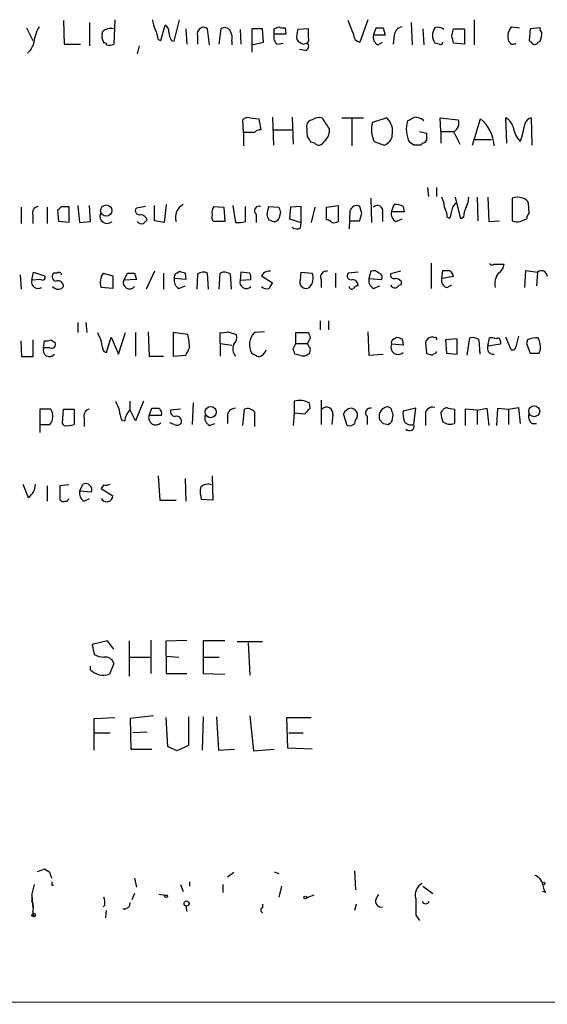
# Model space of a CAD drawing. Extents: x 2 to 1017, y 11 to 818.
# Drawn here: x 878 to 927, y 16 to 109 of the extents above; entities that cross this region are included whole.
import ezdxf

# ---------------------------------------------------------------- set-up
doc = ezdxf.new("R2010")
doc.units = 0
doc.header["$MEASUREMENT"] = 0
doc.layers.add('MAIN', color=5, linetype='CONTINUOUS')

msp = doc.modelspace()

# ---------------------------------------------------------------- linework, layer by layer
at = {"layer": 'MAIN'}
for p, q in [((881.8033, 108.5426), (881.888, 106.3413)), ((884.2587, 108.3733), (884.2587, 106.1719)), ((886.6293, 108.6273), (886.5447, 106.3413)), ((892.2173, 106.5953), (892.7253, 108.6273)), ((909.066, 107.2726), (908.558, 108.5426)), ((910.4207, 108.6273), (909.6587, 106.5106)), ((914.4847, 108.3733), (914.5693, 106.2566)), ((920.4113, 108.6273), (920.4113, 106.2566)), ((878.332, 107.8653), (878.9247, 106.6799)), ((890.9473, 106.6799), (891.3707, 108.1193)), ((893.318, 107.7806), (893.4027, 106.3413)), ((895.5193, 106.2566), (895.35, 107.7806)), ((896.4507, 106.3413), (896.62, 107.7806)), ((898.398, 107.6959), (898.4827, 106.3413)), ((900.5147, 107.7806), (899.4987, 107.7806)), ((899.4987, 107.7806), (899.4987, 105.5793)), ((900.5993, 106.5106), (900.5147, 107.7806)), ((901.6153, 107.7806), (902.0387, 107.9499)), ((902.716, 107.2726), (901.6153, 107.2726)), ((902.6313, 107.8653), (902.716, 107.2726)), ((904.8327, 107.7806), (903.8167, 107.6959)), ((904.8327, 106.9339), (904.8327, 107.7806)), ((910.9287, 107.1879), (911.1827, 107.8653)), ((911.86, 107.8653), (912.0293, 107.1879)), ((915.5853, 107.7806), (915.67, 106.2566)), ((918.2947, 107.1033), (918.464, 107.7806)), ((918.464, 107.7806), (919.48, 107.7806)), ((919.48, 107.7806), (919.48, 106.3413)), ((923.8827, 107.9499), (924.6447, 107.8653)), ((925.6607, 107.7806), (925.576, 106.6799)), ((926.592, 107.8653), (925.6607, 107.7806)), ((881.888, 106.3413), (883.412, 106.3413)), ((890.6933, 106.7646), (890.9473, 106.6799)), ((891.9633, 106.6799), (892.2173, 106.5953)), ((894.4187, 107.1033), (894.4187, 106.3413)), ((897.636, 106.5953), (897.636, 106.2566)), ((899.4987, 106.2566), (900.5993, 106.5106)), ((901.8693, 106.3413), (902.462, 106.4259)), ((904.3247, 106.3413), (904.6633, 106.4259)), ((912.0293, 107.1879), (910.9287, 107.1879)), ((911.352, 106.2566), (911.7753, 106.5106)), ((912.876, 107.1879), (912.7913, 106.3413)), ((917.1093, 106.3413), (916.686, 106.4259)), ((919.48, 106.3413), (918.464, 106.4259)), ((923.8827, 106.3413), (923.6287, 106.5953)), ((926.4227, 106.5106), (926.592, 106.5953)), ((888.9153, 106.1719), (888.746, 105.4099)), ((904.494, 105.7486), (903.986, 105.8333)), ((898.7367, 98.0439), (898.652, 99.2293)), ((899.3293, 99.3986), (900.176, 99.3139)), ((900.176, 99.3139), (900.3453, 98.2979)), ((901.446, 99.4833), (901.5307, 96.8586)), ((903.3087, 99.4833), (903.3933, 96.9433)), ((907.9653, 99.3986), (909.9973, 99.3986)), ((908.8967, 99.3139), (908.8967, 96.7739)), ((912.1987, 99.3986), (910.844, 98.9753)), ((917.2787, 98.1286), (917.194, 99.3986)), ((917.194, 99.3986), (918.8873, 99.2293)), ((920.242, 96.8586), (921.004, 99.3139)), ((923.4593, 97.0279), (923.3747, 99.3986)), ((925.7453, 99.3986), (925.83, 96.8586)), ((898.7367, 98.0439), (898.7367, 96.7739)), ((899.7527, 98.0439), (898.7367, 98.0439)), ((901.5307, 98.2979), (903.3087, 98.2979)), ((904.748, 97.6206), (904.6633, 98.7213)), ((906.78, 98.3826), (906.78, 98.0439)), ((915.2467, 98.1286), (915.924, 97.9593)), ((917.2787, 98.1286), (917.2787, 97.0279)), ((917.2787, 98.1286), (918.464, 98.1286)), ((918.464, 98.1286), (919.0567, 96.9433)), ((905.4253, 97.0279), (905.0867, 97.1126)), ((911.0133, 97.1973), (911.9447, 96.8586)), ((914.7387, 96.8586), (914.3153, 97.1126)), ((920.496, 97.3666), (922.02, 97.3666)), ((915.5007, 97.0279), (915.416, 96.8586)), ((916.0087, 92.8793), (916.0933, 92.0326)), ((916.8553, 92.8793), (916.8553, 92.0326)), ((910.6747, 91.8633), (910.7593, 89.5773)), ((919.1413, 89.9159), (918.6333, 91.9479)), ((920.6653, 91.9479), (920.75, 89.7466)), ((921.6813, 91.9479), (921.766, 89.6619)), ((923.9673, 91.8633), (923.9673, 89.7466)), ((877.824, 91.0166), (877.824, 89.4926)), ((880.2793, 91.0166), (880.2793, 89.4926)), ((881.38, 89.6619), (881.2953, 90.7626)), ((881.634, 91.1013), (882.3113, 91.1013)), ((882.3113, 91.1013), (882.3113, 89.5773)), ((883.158, 91.1859), (883.3273, 89.5773)), ((884.3433, 89.6619), (884.2587, 91.1859)), ((889.508, 91.1013), (888.6613, 90.9319)), ((890.3547, 89.7466), (890.3547, 91.1859)), ((891.4553, 91.2706), (891.286, 89.5773)), ((895.9427, 91.1013), (896.874, 91.0166)), ((896.874, 91.0166), (896.9587, 89.6619)), ((897.7207, 91.1859), (897.9747, 89.5773)), ((898.906, 89.6619), (898.906, 91.1013)), ((900.938, 90.3393), (901.1073, 91.1013)), ((901.1073, 91.1013), (902.0387, 91.0166)), ((903.1393, 91.0166), (903.0547, 89.9159)), ((904.1553, 91.1013), (903.1393, 91.0166)), ((904.1553, 89.5773), (904.1553, 91.1013)), ((905.4253, 91.0166), (905.0867, 89.5773)), ((906.526, 91.0166), (907.6267, 91.1859)), ((906.526, 89.8313), (906.526, 91.0166)), ((907.6267, 91.1859), (907.6267, 89.6619)), ((908.7273, 90.6779), (908.6427, 88.9846)), ((909.828, 90.4239), (909.6587, 91.1013)), ((912.622, 90.5933), (912.876, 91.2706)), ((913.7227, 91.1013), (913.8073, 90.5933)), ((918.3793, 91.0166), (918.718, 91.4399)), ((925.576, 90.5086), (925.4913, 91.3553)), ((878.9247, 90.2546), (878.9247, 89.4926)), ((891.286, 89.5773), (890.3547, 89.7466)), ((899.922, 90.3393), (899.922, 89.5773)), ((901.3613, 89.7466), (901.1073, 89.8313)), ((902.208, 90.5086), (902.0387, 89.9159)), ((903.0547, 89.9159), (904.1553, 89.5773)), ((908.7273, 89.7466), (909.6587, 89.7466)), ((911.7753, 90.5086), (911.7753, 89.6619)), ((913.8073, 90.5933), (912.622, 90.5933)), ((913.0453, 89.6619), (913.638, 89.9159)), ((917.8713, 90.0853), (918.1253, 90.0006)), ((919.3953, 90.0853), (919.1413, 89.9159)), ((921.766, 89.6619), (922.782, 89.7466)), ((924.7293, 89.6619), (925.322, 89.9159)), ((882.3113, 89.5773), (881.38, 89.6619)), ((883.3273, 89.5773), (884.3433, 89.6619)), ((896.9587, 89.6619), (895.9427, 89.6619)), ((904.0707, 89.0693), (904.1553, 89.5773)), ((916.3473, 85.7673), (916.3473, 83.3966)), ((917.3633, 84.3279), (917.448, 85.0899)), ((922.274, 85.6826), (923.2053, 85.6826)), ((925.1527, 83.4813), (925.2373, 85.0899)), ((925.2373, 85.0899), (926.338, 84.9206)), ((877.7393, 84.6666), (877.824, 83.3119)), ((878.84, 84.1586), (879.0093, 84.9206)), ((879.6867, 84.2433), (878.84, 84.1586)), ((879.0093, 84.9206), (880.0253, 84.5819)), ((881.2107, 84.8359), (880.872, 84.8359)), ((885.5287, 84.8359), (886.46, 84.5819)), ((886.46, 84.5819), (886.46, 83.3966)), ((887.476, 84.1586), (887.8147, 84.8359)), ((888.6613, 84.2433), (887.476, 84.1586)), ((888.492, 84.8359), (888.6613, 84.2433)), ((890.3547, 85.0053), (889.5927, 83.3119)), ((891.2013, 84.8359), (891.2013, 83.3119)), ((893.318, 84.2433), (892.2173, 84.3279)), ((892.4713, 84.8359), (892.7253, 85.0053)), ((893.2333, 84.8359), (893.318, 84.2433)), ((894.4187, 84.7513), (894.334, 83.3119)), ((895.4347, 83.3119), (895.35, 84.8359)), ((896.4507, 83.3119), (896.5353, 84.8359)), ((897.4667, 84.7513), (897.5513, 83.3119)), ((898.4827, 84.9206), (898.398, 84.1586)), ((898.398, 84.1586), (899.414, 84.2433)), ((899.3293, 84.8359), (898.4827, 84.9206)), ((900.5993, 84.8359), (900.43, 84.5819)), ((900.43, 84.5819), (901.446, 83.9046)), ((904.0707, 84.2433), (904.1553, 84.9206)), ((904.1553, 84.9206), (905.1713, 84.8359)), ((906.018, 84.2433), (906.018, 83.4813)), ((907.3727, 84.8359), (907.3727, 83.4813)), ((909.4893, 84.9206), (908.558, 84.8359)), ((910.6747, 85.0053), (910.5053, 84.3279)), ((910.5053, 84.3279), (911.6907, 84.2433)), ((913.4687, 85.0053), (912.5373, 84.7513)), ((918.464, 84.4973), (917.3633, 84.3279)), ((926.338, 84.9206), (926.2533, 83.6506)), ((881.8033, 83.5659), (881.634, 83.3966)), ((886.46, 83.3966), (885.3593, 83.4813)), ((892.6407, 83.3966), (893.2333, 83.6506)), ((910.9287, 83.3966), (911.5213, 83.6506)), ((913.5533, 84.0739), (913.5533, 83.7353)), ((917.8713, 83.4813), (918.2947, 83.7353)), ((883.158, 80.1793), (883.158, 79.2479)), ((883.92, 80.1793), (884.0047, 79.2479)), ((905.9333, 80.3486), (905.9333, 79.5019)), ((906.6953, 80.3486), (906.6953, 79.5019)), ((885.8673, 77.3853), (886.2907, 78.8246)), ((886.2907, 78.8246), (886.968, 77.2159)), ((886.968, 77.2159), (887.6453, 79.2479)), ((888.5767, 79.2479), (888.5767, 77.0466)), ((889.762, 79.3326), (889.8467, 77.0466)), ((893.4873, 79.0786), (892.1327, 79.2479)), ((892.1327, 79.2479), (892.1327, 77.0466)), ((896.5353, 78.2319), (896.5353, 79.2479)), ((897.2973, 79.3326), (898.0593, 79.0786)), ((900.684, 79.3326), (899.7527, 79.2479)), ((903.6473, 78.2319), (903.6473, 79.2479)), ((903.6473, 79.2479), (904.8327, 79.2479)), ((905.002, 78.7399), (904.748, 78.2319)), ((910.4207, 79.3326), (910.5053, 77.1313)), ((912.876, 78.6553), (913.13, 78.8246)), ((913.638, 78.6553), (913.7227, 78.0626)), ((918.8027, 78.6553), (917.702, 78.5706)), ((918.8027, 77.2159), (918.8027, 78.6553)), ((919.734, 77.1313), (919.988, 78.7399)), ((921.6813, 77.9779), (921.8507, 78.7399)), ((923.8827, 77.6393), (923.3747, 78.8246)), ((877.9087, 76.9619), (877.824, 78.4859)), ((878.9247, 78.5706), (878.9247, 76.9619)), ((879.9407, 77.8086), (880.0253, 78.4859)), ((880.5333, 77.8086), (879.9407, 77.8086)), ((880.618, 78.5706), (881.0413, 78.3166)), ((896.5353, 78.2319), (896.5353, 77.0466)), ((896.5353, 78.2319), (897.636, 78.0626)), ((903.3933, 77.7239), (903.6473, 78.2319)), ((903.6473, 78.2319), (904.748, 78.2319)), ((905.002, 77.8086), (904.9173, 77.3006)), ((913.7227, 78.0626), (912.622, 78.1473)), ((915.8393, 78.3166), (915.924, 77.3006)), ((917.702, 78.5706), (917.7867, 77.3006)), ((920.8347, 78.5706), (920.9193, 77.2159)), ((922.8667, 78.1473), (921.6813, 77.9779)), ((922.8667, 78.4013), (922.8667, 78.1473)), ((925.4067, 78.5706), (925.322, 78.2319)), ((925.322, 78.2319), (925.6607, 77.3006)), ((878.9247, 76.9619), (877.9087, 76.9619)), ((885.6133, 77.4699), (885.8673, 77.3853)), ((889.8467, 77.0466), (891.2013, 77.0466)), ((892.1327, 77.0466), (893.318, 77.1313)), ((903.986, 77.1313), (903.5627, 77.2159)), ((910.5053, 77.1313), (911.86, 77.2159)), ((916.432, 77.1313), (916.8553, 77.3853)), ((916.8553, 77.3853), (916.8553, 77.4699)), ((917.7867, 77.3006), (918.8027, 77.2159)), ((926.5073, 77.3006), (926.592, 77.5546)), ((888.0687, 71.9666), (888.0687, 72.8133)), ((889.3387, 72.8133), (888.5767, 70.9506)), ((889.8467, 71.4586), (890.1007, 72.1359)), ((893.9953, 72.6439), (893.9107, 70.6119)), ((903.478, 72.8133), (903.478, 71.7126)), ((905.002, 72.1359), (904.9173, 72.6439)), ((906.018, 72.8979), (906.018, 70.6119)), ((914.908, 72.1359), (913.7227, 71.8819)), ((914.7387, 70.6119), (914.908, 72.1359)), ((917.956, 72.1359), (918.5487, 72.0513)), ((920.6653, 71.9666), (921.5967, 72.1359)), ((921.5967, 72.1359), (921.766, 70.5273)), ((922.528, 70.5273), (922.6127, 72.1359)), ((922.6127, 72.1359), (923.6287, 72.0513)), ((923.6287, 72.0513), (924.56, 72.2206)), ((924.56, 72.2206), (924.7293, 70.6966)), ((880.618, 72.0513), (879.602, 72.0513)), ((879.602, 72.0513), (879.602, 70.6119)), ((881.7187, 70.6966), (881.8033, 72.0513)), ((881.8033, 72.0513), (882.8193, 72.0513)), ((882.8193, 72.0513), (882.8193, 70.6119)), ((883.7507, 71.2046), (883.7507, 70.4426)), ((888.5767, 70.9506), (888.0687, 71.9666)), ((891.032, 71.4586), (889.8467, 71.4586)), ((892.81, 72.0513), (891.8787, 71.9666)), ((897.2127, 71.5433), (897.2127, 70.6966)), ((898.652, 70.5273), (898.8213, 72.0513)), ((899.7527, 71.7973), (899.7527, 70.4426)), ((903.478, 71.7126), (903.3933, 70.5273)), ((903.478, 71.7126), (904.494, 71.6279)), ((907.1187, 71.5433), (907.034, 70.6119)), ((908.4733, 70.5273), (908.1347, 71.6279)), ((910.336, 71.3739), (910.336, 70.6119)), ((912.7067, 70.9506), (912.7913, 71.5433)), ((915.8393, 71.3739), (915.8393, 70.5273)), ((917.2787, 71.7126), (917.448, 71.9666)), ((918.5487, 72.0513), (918.5487, 70.6966)), ((920.6653, 71.9666), (919.5647, 72.0513)), ((919.5647, 72.0513), (919.5647, 70.5273)), ((920.6653, 71.9666), (920.6653, 70.6119)), ((923.6287, 72.0513), (923.6287, 70.6119)), ((879.602, 70.6119), (879.602, 69.8499)), ((879.602, 70.6119), (880.5333, 70.6119)), ((881.888, 70.5273), (881.7187, 70.6966)), ((887.3067, 71.0353), (887.5607, 70.9506)), ((892.2173, 70.6119), (891.794, 70.7813)), ((895.5193, 70.5273), (896.0273, 70.6966)), ((911.86, 70.6966), (912.368, 70.6119)), ((925.83, 70.6966), (926.2533, 70.6966)), ((890.6933, 65.7859), (890.8627, 63.4999)), ((895.7733, 65.7859), (895.858, 63.4999)), ((877.9933, 65.0239), (878.5013, 63.7539)), ((880.2793, 64.8546), (880.2793, 63.4153)), ((882.3113, 64.9393), (881.4647, 64.8546)), ((881.4647, 64.8546), (881.4647, 63.5846)), ((883.3273, 64.3466), (883.666, 65.0239)), ((885.6133, 64.9393), (885.3593, 64.6006)), ((893.2333, 65.5319), (893.318, 63.4153)), ((884.428, 64.2619), (883.3273, 64.3466)), ((885.3593, 64.6006), (886.46, 63.9233)), ((883.7507, 63.4153), (884.2587, 63.6693)), ((890.8627, 63.4999), (892.3867, 63.4999)), ((895.858, 63.4999), (894.7573, 63.5846)), ((885.952, 50.2919), (884.5127, 49.9533)), ((884.5127, 49.9533), (884.682, 49.0219)), ((886.5447, 49.5299), (885.952, 50.2919)), ((887.984, 50.2919), (887.984, 46.9899)), ((890.016, 50.3766), (890.016, 47.2439)), ((891.4553, 50.2919), (893.4027, 50.3766)), ((891.4553, 48.8526), (891.4553, 50.2919)), ((896.9587, 50.2919), (894.9267, 50.2919)), ((894.9267, 50.2919), (894.9267, 48.7679)), ((900.5147, 50.2073), (898.144, 50.2073)), ((899.16, 50.1226), (899.3293, 47.0746)), ((886.5447, 48.1753), (886.1213, 47.1593)), ((888.0687, 48.7679), (889.9313, 48.7679)), ((891.4553, 48.8526), (892.6407, 48.7679)), ((891.4553, 48.8526), (891.4553, 47.2439)), ((894.9267, 48.7679), (894.9267, 47.2439)), ((894.9267, 48.7679), (896.4507, 48.7679)), ((884.3433, 47.5826), (884.3433, 47.9213)), ((891.4553, 47.2439), (893.4027, 47.2439)), ((894.9267, 47.2439), (896.9587, 47.1593)), ((884.682, 43.0106), (886.6293, 43.0953)), ((884.682, 40.0473), (884.682, 43.0106)), ((890.27, 43.2646), (888.0687, 43.0106)), ((888.0687, 43.0106), (888.1533, 40.1319)), ((891.6247, 40.3859), (891.4553, 43.0953)), ((893.572, 43.1799), (893.572, 40.4706)), ((894.9267, 43.1799), (894.842, 40.0473)), ((896.1967, 43.1799), (896.366, 40.0473)), ((899.3293, 43.2646), (899.668, 39.9626)), ((902.8853, 40.2166), (902.8007, 43.0953)), ((902.8007, 43.0953), (905.0867, 43.0953)), ((884.7667, 41.6559), (886.206, 41.6559)), ((889.6773, 41.7406), (888.3227, 41.6559)), ((902.97, 41.6559), (904.3247, 41.6559)), ((888.1533, 40.1319), (890.1007, 40.1319)), ((892.4713, 39.9626), (891.6247, 40.3859)), ((893.572, 40.4706), (892.4713, 39.9626)), ((896.366, 40.0473), (897.89, 40.1319)), ((899.668, 39.9626), (901.6153, 40.1319)), ((905.1713, 40.1319), (902.8853, 40.2166)), ((880.0253, 28.8713), (879.348, 28.6173)), ((880.5333, 28.5326), (880.0253, 28.8713)), ((909.1507, 28.7019), (909.2353, 26.9239)), ((888.492, 28.0246), (888.6613, 27.1779)), ((897.8053, 28.5326), (897.2127, 28.1093)), ((901.6153, 28.6173), (902.0387, 28.4479)), ((878.84, 26.4159), (879.094, 27.4319)), ((880.7027, 27.3473), (880.872, 27.3473)), ((892.81, 27.4319), (893.064, 26.7546)), ((893.6567, 27.6859), (893.6567, 27.2626)), ((896.7893, 27.4319), (896.7893, 26.6699)), ((902.2927, 27.2626), (902.0387, 26.2466)), ((915.5853, 27.2626), (916.5167, 26.5853)), ((878.84, 26.4159), (878.84, 25.8233)), ((878.84, 26.4159), (878.9247, 25.2306)), ((888.492, 26.5853), (888.238, 25.9926)), ((890.778, 26.5006), (891.3707, 26.4159)), ((905.3407, 26.4159), (904.6633, 26.1619)), ((911.1827, 26.0773), (911.4367, 26.5006)), ((927.1, 26.6699), (926.846, 26.7546)), ((885.698, 25.4846), (885.5287, 25.3153)), ((885.7827, 24.2993), (885.8673, 24.9766)), ((893.318, 25.3999), (893.4027, 24.8919)), ((900.5147, 25.5693), (900.5147, 25.2306)), ((909.32, 25.5693), (909.1507, 24.9766)), ((914.908, 24.5533), (915.2467, 24.0453)), ((250.952, 16.1713), (1014.1373, 16.4253))]:
    msp.add_line(p, q, dxfattribs=at)
for centre, radius in [((885.8283, 90.7073), 0.5264), ((895.6363, 71.7823), 0.5251), ((926.0354, 71.8586), 0.5165), ((926.9306, 27.5167), 0.1197), ((891.4553, 26.3313), 0.1197), ((904.5363, 26.2043), 0.1338), ((893.3814, 25.6328), 0.2413), ((879.0093, 24.5533), 0.1693)]:
    msp.add_circle(centre, radius, dxfattribs=at)
for centre, radius, start, end in [((892.4432, 108.7427), 2.2608, 182.925809, 207.581728), ((882.5955, 106.0933), 3.5948, 148.903944, 176.044067), ((886.7984, 107.1455), 1.3865, 167.655866, 211.266381), ((886.2814, 106.6785), 1.1331, 76.563466, 137.646721), ((888.4405, 106.6505), 2.2557, 2.899444, 27.610188), ((891.0318, 107.5266), 0.6827, 352.873943, 60.239505), ((893.2339, 107.5268), 1.527, 183.187323, 213.684864), ((894.9767, 107.3149), 0.5968, 51.284721, 200.767302), ((896.9626, 107.2919), 0.5968, 32.358529, 125.03213), ((896.2816, 106.8917), 1.3865, 347.655866, 31.266381), ((902.3632, 106.9763), 0.8045, 158.38772, 232.124392), ((774.6153, 107.5266), 127.0003, 359.885409, 0.114591), ((902.4618, 108.7961), 0.9461, 243.434949, 280.320555), ((906.1002, 107.0187), 2.3818, 163.481629, 186.124217), ((909.8069, 107.2374), 0.7418, 177.279935, 258.474956), ((911.5214, 277.2152), 169.3502, 269.885409, 270.114558), ((913.765, 107.0609), 0.898, 98.130102, 171.869898), ((917.8712, 107.1456), 1.3866, 148.732232, 211.267768), ((916.9823, 107.1457), 0.7782, 44.989588, 112.379735), ((924.8707, 107.0635), 1.3273, 138.102625, 200.65507), ((926.8884, 107.7383), 0.3225, 156.806076, 246.789746), ((924.347, 107.4845), 2.4147, 338.392463, 358.989129), ((877.4436, 106.8064), 1.6333, 306.568215, 343.455652), ((885.6981, 106.2779), 0.1705, 352.824976, 119.811543), ((886.1026, 107.1263), 0.9009, 254.860894, 299.387547), ((904.6627, 107.4412), 1.1506, 216.016391, 252.917772), ((904.4875, 106.11), 0.3615, 271.030389, 60.903834), ((904.4939, 106.7646), 0.3787, 296.571817, 26.55152), ((911.7611, 107.0044), 0.8524, 167.56816, 241.318192), ((917.2363, 106.5106), 0.2117, 233.124688, 0), ((749.0352, 64.4411), 174.5533, 13.917656, 14.146846), ((924.0098, 106.8066), 0.4824, 254.721961, 307.88436), ((1010.4078, 191.198), 119.7487, 224.893867, 225.123016), ((926.0841, 106.6799), 0.3786, 243.421413, 333.434949), ((899.1176, 98.8061), 0.6292, 70.338213, 137.731211), ((905.2563, 98.6363), 0.5991, 98.157154, 171.842846), ((905.8063, 98.3827), 1.0583, 73.734814, 126.872063), ((1160.4296, 268.2078), 305.2519, 213.574175, 213.803368), ((913.1297, 98.2959), 2.3845, 163.445979, 207.433331), ((910.978, 98.1286), 1.7616, 348.914601, 46.133944), ((916.7268, 98.3366), 2.7043, 162.615642, 206.910887), ((829.8247, 268.6089), 189.2835, 296.453817, 296.68304), ((914.7726, 98.129), 1.3552, 48.535683, 87.856058), ((918.1607, 98.877), 0.8075, 292.060969, 25.866937), ((918.7297, 96.5893), 3.5491, 2.981478, 50.147301), ((922.7962, 98.2416), 1.2936, 13.879402, 63.434949), ((925.9145, 98.6369), 0.7803, 102.524029, 167.491899), ((900.4041, 97.3424), 0.9573, 93.521453, 132.879217), ((905.6794, 98.1286), 1.1039, 302.469202, 355.599304), ((926.5065, 98.9325), 2.4838, 188.814209, 224.314911), ((916.4953, 100.2246), 8.7729, 339.81362, 350.693578), ((777.9289, 12.6993), 152.6261, 33.578069, 33.807272), ((905.8063, 97.3244), 0.4827, 217.890597, 344.734472), ((911.6116, 97.9085), 1.1015, 287.602583, 353.818923), ((915.458, 97.5788), 0.5525, 274.432108, 327.497791), ((1085.2739, 97.6206), 169.3502, 179.885409, 180.114592), ((915.0773, -72.4413), 169.3002, 89.885375, 90.114591), ((915.3645, 90.9025), 2.2557, 2.899444, 27.610188), ((917.6505, 92.062), 2.2557, 332.389812, 357.100556), ((924.4753, 90.4237), 1.5266, 70.563296, 109.436704), ((924.8985, 91.2705), 0.5988, 8.140927, 81.859073), ((879.5227, 90.4715), 0.6362, 98.13265, 199.936166), ((796.7897, 175.6069), 119.7487, 314.885409, 315.114592), ((888.9323, 90.678), 0.3714, 136.865901, 294.225635), ((893.6827, 90.0632), 1.3567, 117.131663, 197.204881), ((896.6204, 90.5508), 0.8731, 140.912826, 194.018736), ((900.2099, 90.678), 0.4444, 72.262204, 229.634972), ((1029.1307, 133.0901), 133.8752, 198.317001, 198.54617), ((909.3624, 90.5169), 0.6552, 63.114274, 165.774991), ((911.3126, 90.6969), 0.4996, 337.855685, 140.213518), ((913.0452, 89.915), 1.3661, 60.269164, 97.114612), ((915.6185, 89.9712), 2.2557, 2.899444, 27.610188), ((664.2523, 154.0086), 261.8177, 345.849165, 346.078348), ((921.6522, 89.9701), 2.2598, 152.413275, 177.077961), ((885.925, 90.1873), 0.692, 160.00699, 310.5986), ((888.8729, 89.4926), 0.8728, 22.833973, 75.955796), ((974.1704, 5.0245), 119.7133, 134.893835, 135.123052), ((896.3664, 90.1277), 0.6297, 160.365149, 227.709785), ((774.0152, 47.7578), 133.8752, 18.316987, 18.546157), ((901.6153, 90.1701), 0.4938, 239.046192, 329.020326), ((906.5682, 89.2807), 0.5522, 32.487108, 94.38279), ((740.436, 132.4058), 174.5168, 345.851156, 346.080363), ((913.4544, 90.4097), 0.8524, 167.561596, 241.318192), ((924.5179, 91.2301), 1.5824, 249.637627, 277.677432), ((926.2789, 89.8566), 0.9587, 137.151439, 176.453861), ((889.1693, 90.0216), 0.5555, 220.356285, 287.756461), ((898.1863, 92.4166), 2.8472, 265.737888, 284.641955), ((903.7441, 89.6015), 0.6244, 225.791579, 301.536569), ((907.2035, 90.5085), 0.9465, 259.683783, 296.559637), ((917.7867, 254.3898), 169.3002, 269.885375, 270.114592), ((917.21, 84.1737), 1.2951, 14.469741, 45.028155), ((922.0835, 85.8307), 0.2413, 195.234291, 322.137512), ((922.105, 85.767), 1.1035, 302.461635, 355.613639), ((879.4341, 83.9965), 0.6158, 164.738353, 303.204872), ((879.856, 84.4126), 0.2394, 225, 45), ((881.1966, 84.5208), 0.4524, 135.850821, 261.022765), ((881.3801, 84.6455), 0.2548, 4.750569, 131.659678), ((886.7141, 83.9998), 1.4506, 144.803477, 200.942514), ((888.0264, 83.9349), 0.5941, 157.881617, 321.602268), ((888.1534, 254.1858), 169.3502, 269.885409, 270.114558), ((892.5983, 84.4549), 0.4016, 108.434949, 198.434949), ((893.05, 84.1446), 0.8526, 167.585625, 241.312851), ((935.3293, 211.9205), 133.8752, 251.443679, 251.672862), ((894.954, 84.0267), 0.9009, 63.924158, 126.455225), ((896.9313, 84.0265), 0.9011, 53.547217, 116.070252), ((898.9835, 83.9951), 0.6079, 164.397688, 315.08664), ((898.4841, 84.4127), 0.9452, 349.675635, 26.597581), ((901.2204, 83.7912), 1.2154, 87.344994, 120.732531), ((904.6133, 83.9949), 0.5968, 155.401892, 300.621303), ((904.0049, 84.3535), 1.2622, 316.29043, 22.469021), ((906.5049, 84.4761), 0.5397, 78.694232, 205.553719), ((908.8289, 84.5819), 0.3714, 136.844093, 294.231967), ((908.9019, 83.6612), 0.5875, 358.966174, 82.232638), ((911.338, 84.1446), 0.8526, 167.585625, 241.312851), ((910.9287, 84.3493), 0.7035, 43.767403, 111.16616), ((911.3662, 84.455), 0.3874, 326.880041, 79.51391), ((912.8619, 84.6525), 0.3393, 163.071082, 286.928918), ((912.9019, 83.3724), 0.9573, 47.120783, 86.478547), ((917.9612, 84.1109), 0.6361, 160.052295, 261.87372), ((923.9313, 83.8078), 1.6062, 140.200823, 191.729), ((926.7024, 84.4863), 0.5669, 1.111615, 129.998377), ((881.3195, 84.0256), 0.7032, 220.819568, 296.565051), ((881.3105, 83.6143), 0.4952, 354.390726, 111.872304), ((900.8956, 83.9891), 0.6292, 222.268789, 289.661787), ((1028.2881, -1.032), 152.6537, 146.192759, 146.421922), ((908.8966, 83.587), 0.2548, 184.750569, 311.659678), ((909.5316, 83.1004), 0.5518, 94.396316, 147.536771), ((912.9606, 83.9046), 0.4559, 201.799076, 291.810744), ((913.596, 83.1844), 0.5526, 94.432107, 147.497791), ((1096.8398, 163.4745), 227.9505, 201.68448, 201.913663), ((888.8039, 77.8076), 4.8528, 0.011807, 15.183461), ((896.7467, 80.8161), 1.5824, 262.322568, 290.362373), ((897.1563, 78.8246), 0.938, 313.777634, 15.710475), ((900.9236, 78.105), 1.6362, 135.69332, 209.446068), ((1031.9247, 121.3214), 133.8752, 198.317001, 198.54617), ((913.003, 78.2743), 0.4016, 108.434949, 198.434949), ((955.7065, 205.7323), 133.8593, 251.453817, 251.683013), ((916.4321, 78.2319), 0.5987, 98.142282, 171.868545), ((916.4461, 78.5003), 0.3391, 44.964153, 106.943681), ((916.7707, 78.6553), 0.1197, 314.966157, 135.033843), ((920.2421, 77.8086), 0.9653, 52.12814, 105.261365), ((922.0202, 77.8091), 0.9461, 63.434949, 100.320555), ((922.6126, 78.4576), 0.2603, 347.50701, 130.575031), ((1178.4328, 14.9014), 261.8175, 165.849176, 166.078359), ((926.1686, 77.1317), 1.6282, 81.021336, 117.901296), ((924.729, 77.8932), 1.8935, 349.698943, 26.560992), ((880.4911, 77.5849), 0.5941, 157.881617, 321.602268), ((880.1945, 79.4181), 0.9474, 259.712463, 296.551529), ((880.7027, 78.1472), 0.3786, 243.421413, 26.578587), ((887.6172, 78.5167), 2.2608, 182.925809, 207.581728), ((724.1324, 162.16), 189.3506, 333.316974, 333.546117), ((898.7755, 77.7332), 1.0549, 156.886279, 220.609543), ((776.478, 35.1199), 133.8753, 18.327124, 18.556307), ((905.2982, 78.2742), 0.5518, 184.396316, 237.536771), ((913.2525, 77.8821), 0.684, 157.187475, 313.424319), ((922.1955, 77.7664), 0.556, 157.641725, 278.115531), ((924.0097, 77.9074), 0.2966, 244.652905, 357.275527), ((984.5273, 246.4861), 189.3505, 243.316988, 243.54613), ((899.9218, 77.8934), 0.9656, 285.263966, 344.741759), ((904.3247, 77.914), 0.8529, 246.60028, 314.011912), ((958.5005, 204.2083), 133.8593, 251.453817, 251.683013), ((926.084, 288.9504), 211.6502, 269.885409, 270.114592), ((1098.528, 157.0528), 227.9506, 201.687966, 201.917182), ((890.4394, 241.4858), 169.3502, 269.885409, 270.114558), ((890.4309, 71.6194), 0.6223, 345.023504, 56.097982), ((897.9393, 71.3952), 0.7415, 87.263766, 168.479439), ((903.9859, 70.9296), 1.951, 61.48423, 105.089757), ((777.773, 198.8569), 179.5701, 314.885386, 315.114614), ((906.5337, 71.6433), 0.5935, 350.299608, 136.57029), ((908.8905, 71.3258), 0.8139, 95.534773, 158.212969), ((908.8026, 71.4986), 0.6374, 340.831696, 89.154964), ((910.6238, 71.7126), 0.4445, 72.249926, 229.644795), ((912.3885, 71.3651), 0.9278, 112.776143, 200.822031), ((912.241, 71.8396), 0.4359, 29.058434, 119.058434), ((916.4885, 71.5714), 0.6786, 73.07916, 196.92084), ((917.7866, 71.7974), 0.3785, 63.414641, 153.448488), ((879.6471, 71.3862), 1.1768, 318.855296, 34.412489), ((884.3487, 71.4215), 0.6362, 98.13265, 199.936166), ((889.3055, 72.0807), 2.2557, 182.899444, 207.610188), ((889.0812, 70.8253), 1.5257, 131.577715, 175.289065), ((890.4745, 71.2458), 0.6629, 161.275322, 315.507354), ((892.3208, 71.8348), 0.4613, 163.399492, 267.664214), ((892.4291, 70.9083), 0.4826, 344.742799, 105.268654), ((895.9284, 71.2751), 0.8524, 167.56816, 241.318192), ((899.1176, 71.3032), 0.8046, 37.882478, 111.607035), ((910.1068, 70.6376), 0.9579, 137.132054, 176.468811), ((785.6992, 29.4698), 133.8752, 18.316987, 18.546157), ((916.0939, 71.6278), 2.3848, 173.883473, 196.497195), ((919.693, 71.7551), 2.4147, 181.008499, 201.607537), ((926.4768, 71.4464), 0.9903, 174.384402, 229.217958), ((882.1979, 72.2843), 1.7841, 259.997043, 290.383144), ((892.4713, 71.0353), 0.4937, 239.040224, 329.040224), ((908.685, 71.12), 0.6294, 250.344339, 317.723862), ((996.3406, 155.5159), 119.7133, 224.885375, 225.114625), ((827.8624, 155.4562), 119.7487, 314.885409, 315.114592), ((914.4908, 71.3802), 0.8073, 212.150578, 287.882836), ((914.3154, 70.4765), 0.4444, 220.365028, 17.737796), ((918.1763, 71.9379), 1.296, 235.808426, 286.699668), ((877.6555, 65.0207), 1.5232, 303.729711, 0.120369), ((883.8918, 64.4877), 0.5818, 337.16348, 112.83652), ((885.7828, 65.8705), 0.9465, 259.683783, 296.559637), ((895.3924, 64.0784), 0.9414, 66.133295, 139.860135), ((884.16, 64.1633), 0.8526, 167.585625, 241.312851), ((885.875, 63.9463), 0.5855, 208.241757, 357.748505), ((898.0204, 64.389), 3.3608, 174.942015, 193.848109), ((881.8033, 63.7538), 0.3785, 206.551513, 296.585359), ((882.0151, 63.7114), 0.2991, 261.850935, 351.910523), ((885.7285, 51.0248), 2.2598, 242.413275, 267.077961), ((885.7307, 47.9242), 0.8518, 17.143773, 97.921783), ((885.5733, 48.8034), 1.733, 224.78492, 288.433903), ((881.7603, 28.6595), 1.2335, 185.904707, 210.977298), ((925.7724, 27.2319), 1.0921, 10.552619, 73.421862), ((965.3526, 27.5166), 84.6501, 179.885408, 180.114592), ((916.068, 26.4413), 1.2158, 117.81495, 197.421498), ((928.3706, 27.5168), 1.527, 183.187323, 213.684864), ((884.1331, 25.6964), 1.5791, 352.29219, 20.390429), ((911.6694, 25.8444), 0.5396, 154.427539, 281.318262), ((1295.9077, 25.3153), 381.0005, 179.885409, 180.114592), ((878.0672, 25.2835), 0.9427, 335.45494, 34.934259), ((887.5292, 25.6717), 0.5436, 255.304185, 7.068804), ((900.5569, 25.0189), 0.2159, 101.273495, 258.721314), ((915.8394, 25.9926), 0.3787, 206.558284, 333.434949), ((889.7179, 26.4283), 10.902, 188.101562, 190.808391)]:
    msp.add_arc(centre, radius, start, end, dxfattribs=at)

doc.saveas('drawing.dxf')
